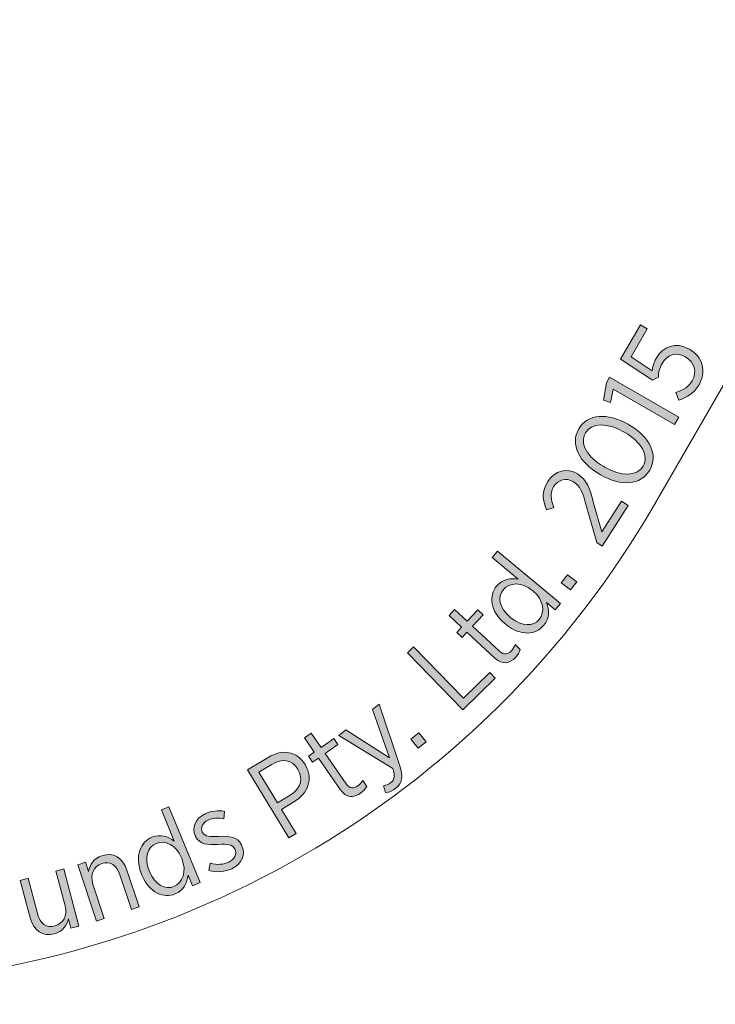
# Model space of a CAD drawing. Units: inches. Extents: x 88 to 213, y -154 to -35.
# Drawn here: x 160 to 171, y -130 to -115 of the extents above; entities that cross this region are included whole.
import ezdxf

# ---------------------------------------------------------------- set-up
doc = ezdxf.new("R2010")
doc.units = ezdxf.units.IN
doc.header["$MEASUREMENT"] = 0
doc.layers.add('Work Layer', color=7, linetype='Continuous')

# ---------------------------------------------------------------- blocks, each defined once
blk = doc.blocks.new('block 1438')
at = {"layer": 'Work Layer'}
h = blk.add_hatch(color=1, dxfattribs=at)
h.dxf.hatch_style = 2
edge = h.paths.add_edge_path()
edge.add_spline(control_points=[(170.706, -120.903), (170.706, -120.903), (170.66, -120.785), (170.66, -120.785), (170.769, -120.752), (170.862, -120.695), (170.915, -120.604), (170.994, -120.468), (170.95, -120.314), (170.81, -120.233), (170.81, -120.233), (170.805, -120.23), (170.805, -120.23), (170.665, -120.149), (170.524, -120.201), (170.447, -120.334), (170.403, -120.41), (170.391, -120.481), (170.389, -120.548), (170.389, -120.548), (170.296, -120.593), (170.296, -120.593), (170.296, -120.593), (169.8, -120.269), (169.8, -120.269), (169.8, -120.269), (170.109, -119.734), (170.109, -119.734), (170.109, -119.734), (170.216, -119.796), (170.216, -119.796), (170.216, -119.796), (169.964, -120.232), (169.964, -120.232), (169.964, -120.232), (170.293, -120.45), (170.293, -120.45), (170.3, -120.387), (170.313, -120.327), (170.354, -120.255), (170.459, -120.073), (170.658, -119.991), (170.867, -120.112), (170.867, -120.112), (170.872, -120.114), (170.872, -120.114), (171.08, -120.234), (171.136, -120.465), (171.02, -120.666), (170.948, -120.79), (170.829, -120.867), (170.706, -120.903)], knot_values=[0, 0, 0, 0, 1, 1, 1, 2, 2, 2, 3, 3, 3, 4, 4, 4, 5, 5, 5, 6, 6, 6, 7, 7, 7, 8, 8, 8, 9, 9, 9, 10, 10, 10, 11, 11, 11, 12, 12, 12, 13, 13, 13, 14, 14, 14, 15, 15, 15, 16, 16, 16, 17, 17, 17, 17], degree=3, periodic=1)
h = blk.add_hatch(color=1, dxfattribs=at)
h.dxf.hatch_style = 2
h.paths.add_polyline_path([(169.687, -120.733), (169.647, -120.942), (169.537, -120.905), (169.58, -120.634), (169.63, -120.549), (170.706, -121.171), (170.641, -121.284)])
h = blk.add_hatch(color=1, dxfattribs=at)
h.dxf.hatch_style = 2
edge = h.paths.add_edge_path()
edge.add_spline(control_points=[(169.487, -122.064), (169.487, -122.064), (169.475, -122.057), (169.475, -122.057), (169.154, -121.872), (169.015, -121.589), (169.152, -121.352), (169.289, -121.116), (169.598, -121.095), (169.919, -121.28), (169.919, -121.28), (169.932, -121.287), (169.932, -121.287), (170.253, -121.473), (170.392, -121.754), (170.255, -121.992), (170.117, -122.23), (169.808, -122.249), (169.487, -122.064)], knot_values=[0, 0, 0, 0, 1, 1, 1, 2, 2, 2, 3, 3, 3, 4, 4, 4, 5, 5, 5, 6, 6, 6, 6], degree=3, periodic=1)
edge = h.paths.add_edge_path()
edge.add_spline(control_points=[(169.867, -121.407), (169.867, -121.407), (169.855, -121.4), (169.855, -121.4), (169.598, -121.251), (169.348, -121.252), (169.255, -121.414), (169.16, -121.578), (169.283, -121.789), (169.54, -121.937), (169.54, -121.937), (169.552, -121.945), (169.552, -121.945), (169.809, -122.093), (170.057, -122.093), (170.152, -121.93), (170.246, -121.766), (170.124, -121.555), (169.867, -121.407)], knot_values=[0, 0, 0, 0, 1, 1, 1, 2, 2, 2, 3, 3, 3, 4, 4, 4, 5, 5, 5, 6, 6, 6, 6], degree=3, periodic=1)
h = blk.add_hatch(color=1, dxfattribs=at)
h.dxf.hatch_style = 2
edge = h.paths.add_edge_path()
edge.add_spline(control_points=[(169.43, -123.119), (169.43, -123.119), (169.268, -122.543), (169.268, -122.543), (169.214, -122.333), (169.168, -122.236), (169.071, -122.175), (168.956, -122.102), (168.832, -122.14), (168.765, -122.244), (168.705, -122.34), (168.712, -122.44), (168.766, -122.573), (168.766, -122.573), (168.651, -122.609), (168.651, -122.609), (168.584, -122.458), (168.574, -122.317), (168.669, -122.169), (168.777, -121.998), (168.971, -121.948), (169.135, -122.052), (169.135, -122.052), (169.139, -122.055), (169.139, -122.055), (169.273, -122.14), (169.321, -122.26), (169.381, -122.504), (169.381, -122.504), (169.511, -122.952), (169.511, -122.952), (169.511, -122.952), (169.815, -122.473), (169.815, -122.473), (169.815, -122.473), (169.919, -122.54), (169.919, -122.54), (169.919, -122.54), (169.517, -123.174), (169.517, -123.174), (169.517, -123.174), (169.43, -123.119), (169.43, -123.119)], knot_values=[0, 0, 0, 0, 1, 1, 1, 2, 2, 2, 3, 3, 3, 4, 4, 4, 5, 5, 5, 6, 6, 6, 7, 7, 7, 8, 8, 8, 9, 9, 9, 10, 10, 10, 11, 11, 11, 12, 12, 12, 13, 13, 13, 14, 14, 14, 14], degree=3, periodic=1)
h = blk.add_hatch(color=1, dxfattribs=at)
h.dxf.hatch_style = 2
edge = h.paths.add_edge_path()
edge.add_spline(control_points=[(168.016, -124.388), (168.016, -124.388), (168.002, -124.377), (168.002, -124.377), (167.768, -124.183), (167.756, -123.939), (167.875, -123.796), (167.969, -123.683), (168.095, -123.669), (168.211, -123.687), (168.211, -123.687), (167.806, -123.352), (167.806, -123.352), (167.806, -123.352), (167.887, -123.254), (167.887, -123.254), (167.887, -123.254), (168.867, -124.066), (168.867, -124.066), (168.867, -124.066), (168.786, -124.164), (168.786, -124.164), (168.786, -124.164), (168.65, -124.051), (168.65, -124.051), (168.691, -124.165), (168.702, -124.293), (168.609, -124.404), (168.49, -124.548), (168.252, -124.584), (168.016, -124.388)], knot_values=[0, 0, 0, 0, 1, 1, 1, 2, 2, 2, 3, 3, 3, 4, 4, 4, 5, 5, 5, 6, 6, 6, 7, 7, 7, 8, 8, 8, 9, 9, 9, 10, 10, 10, 10], degree=3, periodic=1)
edge = h.paths.add_edge_path()
edge.add_spline(control_points=[(168.442, -123.872), (168.442, -123.872), (168.43, -123.862), (168.43, -123.862), (168.263, -123.723), (168.073, -123.737), (167.98, -123.848), (167.887, -123.961), (167.912, -124.133), (168.086, -124.277), (168.086, -124.277), (168.096, -124.286), (168.096, -124.286), (168.269, -124.429), (168.447, -124.421), (168.538, -124.311), (168.63, -124.199), (168.609, -124.01), (168.442, -123.872)], knot_values=[0, 0, 0, 0, 1, 1, 1, 2, 2, 2, 3, 3, 3, 4, 4, 4, 5, 5, 5, 6, 6, 6, 6], degree=3, periodic=1)
h = blk.add_hatch(color=1, dxfattribs=at)
h.dxf.hatch_style = 2
h.paths.add_polyline_path([(168.879, -123.746), (168.974, -123.619), (169.119, -123.728), (169.024, -123.855)])
h = blk.add_hatch(color=1, dxfattribs=at)
h.dxf.hatch_style = 2
edge = h.paths.add_edge_path()
edge.add_spline(control_points=[(167.849, -124.913), (167.849, -124.913), (167.415, -124.51), (167.415, -124.51), (167.415, -124.51), (167.34, -124.591), (167.34, -124.591), (167.34, -124.591), (167.257, -124.514), (167.257, -124.514), (167.257, -124.514), (167.332, -124.433), (167.332, -124.433), (167.332, -124.433), (167.136, -124.25), (167.136, -124.25), (167.136, -124.25), (167.223, -124.157), (167.223, -124.157), (167.223, -124.157), (167.419, -124.34), (167.419, -124.34), (167.419, -124.34), (167.582, -124.164), (167.582, -124.164), (167.582, -124.164), (167.665, -124.241), (167.665, -124.241), (167.665, -124.241), (167.502, -124.417), (167.502, -124.417), (167.502, -124.417), (167.92, -124.806), (167.92, -124.806), (167.991, -124.872), (168.053, -124.857), (168.107, -124.799), (168.131, -124.773), (168.149, -124.741), (168.162, -124.703), (168.162, -124.703), (168.242, -124.778), (168.242, -124.778), (168.229, -124.821), (168.208, -124.861), (168.172, -124.9), (168.083, -124.996), (167.969, -125.025), (167.849, -124.913)], knot_values=[0, 0, 0, 0, 1, 1, 1, 2, 2, 2, 3, 3, 3, 4, 4, 4, 5, 5, 5, 6, 6, 6, 7, 7, 7, 8, 8, 8, 9, 9, 9, 10, 10, 10, 11, 11, 11, 12, 12, 12, 13, 13, 13, 14, 14, 14, 15, 15, 15, 16, 16, 16, 16], degree=3, periodic=1)
h = blk.add_hatch(color=1, dxfattribs=at)
h.dxf.hatch_style = 2
h.paths.add_polyline_path([(166.489, -124.83), (166.584, -124.738), (167.359, -125.536), (167.77, -125.137), (167.854, -125.225), (167.348, -125.716)])
h = blk.add_hatch(color=1, dxfattribs=at)
h.dxf.hatch_style = 2
edge = h.paths.add_edge_path()
edge.add_spline(control_points=[(165.945, -125.712), (165.945, -125.712), (166.053, -125.629), (166.053, -125.629), (166.053, -125.629), (166.365, -126.57), (166.365, -126.57), (166.429, -126.761), (166.406, -126.861), (166.308, -126.936), (166.262, -126.972), (166.21, -126.994), (166.151, -127.004), (166.151, -127.004), (166.117, -126.896), (166.117, -126.896), (166.157, -126.89), (166.196, -126.877), (166.233, -126.849), (166.287, -126.807), (166.299, -126.75), (166.263, -126.628), (166.263, -126.628), (165.422, -126.114), (165.422, -126.114), (165.422, -126.114), (165.531, -126.03), (165.531, -126.03), (165.531, -126.03), (166.211, -126.463), (166.211, -126.463), (166.211, -126.463), (165.945, -125.712), (165.945, -125.712)], knot_values=[0, 0, 0, 0, 1, 1, 1, 2, 2, 2, 3, 3, 3, 4, 4, 4, 5, 5, 5, 6, 6, 6, 7, 7, 7, 8, 8, 8, 9, 9, 9, 10, 10, 10, 11, 11, 11, 11], degree=3, periodic=1)
h = blk.add_hatch(color=1, dxfattribs=at)
h.dxf.hatch_style = 2
edge = h.paths.add_edge_path()
edge.add_spline(control_points=[(165.444, -126.955), (165.444, -126.955), (165.107, -126.466), (165.107, -126.466), (165.107, -126.466), (165.016, -126.529), (165.016, -126.529), (165.016, -126.529), (164.952, -126.436), (164.952, -126.436), (164.952, -126.436), (165.043, -126.373), (165.043, -126.373), (165.043, -126.373), (164.891, -126.152), (164.891, -126.152), (164.891, -126.152), (164.996, -126.08), (164.996, -126.08), (164.996, -126.08), (165.148, -126.301), (165.148, -126.301), (165.148, -126.301), (165.346, -126.165), (165.346, -126.165), (165.346, -126.165), (165.41, -126.258), (165.41, -126.258), (165.41, -126.258), (165.212, -126.394), (165.212, -126.394), (165.212, -126.394), (165.536, -126.865), (165.536, -126.865), (165.591, -126.945), (165.655, -126.944), (165.72, -126.899), (165.749, -126.879), (165.774, -126.852), (165.795, -126.817), (165.795, -126.817), (165.857, -126.907), (165.857, -126.907), (165.835, -126.947), (165.805, -126.982), (165.762, -127.012), (165.654, -127.086), (165.537, -127.09), (165.444, -126.955)], knot_values=[0, 0, 0, 0, 1, 1, 1, 2, 2, 2, 3, 3, 3, 4, 4, 4, 5, 5, 5, 6, 6, 6, 7, 7, 7, 8, 8, 8, 9, 9, 9, 10, 10, 10, 11, 11, 11, 12, 12, 12, 13, 13, 13, 14, 14, 14, 15, 15, 15, 16, 16, 16, 16], degree=3, periodic=1)
h = blk.add_hatch(color=1, dxfattribs=at)
h.dxf.hatch_style = 2
h.paths.add_polyline_path([(166.543, -126.175), (166.665, -126.074), (166.781, -126.213), (166.659, -126.314)])
h = blk.add_hatch(color=1, dxfattribs=at)
h.dxf.hatch_style = 2
edge = h.paths.add_edge_path()
edge.add_spline(control_points=[(164.007, -126.65), (164.007, -126.65), (164.325, -126.457), (164.325, -126.457), (164.549, -126.321), (164.773, -126.359), (164.899, -126.567), (164.899, -126.567), (164.901, -126.569), (164.901, -126.569), (165.036, -126.793), (164.94, -127.016), (164.726, -127.148), (164.726, -127.148), (164.535, -127.264), (164.535, -127.264), (164.535, -127.264), (164.761, -127.637), (164.761, -127.637), (164.761, -127.637), (164.647, -127.705), (164.647, -127.705), (164.647, -127.705), (164.007, -126.65), (164.007, -126.65)], knot_values=[0, 0, 0, 0, 1, 1, 1, 2, 2, 2, 3, 3, 3, 4, 4, 4, 5, 5, 5, 6, 6, 6, 7, 7, 7, 8, 8, 8, 8], degree=3, periodic=1)
edge = h.paths.add_edge_path()
edge.add_spline(control_points=[(164.667, -127.044), (164.831, -126.944), (164.876, -126.787), (164.788, -126.642), (164.788, -126.642), (164.787, -126.641), (164.787, -126.641), (164.694, -126.487), (164.542, -126.468), (164.382, -126.565), (164.382, -126.565), (164.183, -126.685), (164.183, -126.685), (164.183, -126.685), (164.472, -127.162), (164.472, -127.162), (164.472, -127.162), (164.667, -127.044), (164.667, -127.044)], knot_values=[0, 0, 0, 0, 1, 1, 1, 2, 2, 2, 3, 3, 3, 4, 4, 4, 5, 5, 5, 6, 6, 6, 6], degree=3, periodic=1)
h = blk.add_hatch(color=1, dxfattribs=at)
h.dxf.hatch_style = 2
edge = h.paths.add_edge_path()
edge.add_spline(control_points=[(162.365, -128.286), (162.365, -128.286), (162.358, -128.269), (162.358, -128.269), (162.243, -127.987), (162.347, -127.767), (162.52, -127.697), (162.655, -127.641), (162.773, -127.688), (162.867, -127.758), (162.867, -127.758), (162.668, -127.272), (162.668, -127.272), (162.668, -127.272), (162.785, -127.224), (162.785, -127.224), (162.785, -127.224), (163.267, -128.402), (163.267, -128.402), (163.267, -128.402), (163.15, -128.45), (163.15, -128.45), (163.15, -128.45), (163.083, -128.287), (163.083, -128.287), (163.065, -128.406), (163.015, -128.524), (162.881, -128.579), (162.708, -128.65), (162.481, -128.57), (162.365, -128.286)], knot_values=[0, 0, 0, 0, 1, 1, 1, 2, 2, 2, 3, 3, 3, 4, 4, 4, 5, 5, 5, 6, 6, 6, 7, 7, 7, 8, 8, 8, 9, 9, 9, 10, 10, 10, 10], degree=3, periodic=1)
edge = h.paths.add_edge_path()
edge.add_spline(control_points=[(162.984, -128.03), (162.984, -128.03), (162.978, -128.016), (162.978, -128.016), (162.896, -127.815), (162.721, -127.738), (162.587, -127.793), (162.452, -127.848), (162.393, -128.011), (162.479, -128.22), (162.479, -128.22), (162.484, -128.233), (162.484, -128.233), (162.569, -128.44), (162.73, -128.517), (162.862, -128.463), (162.996, -128.408), (163.066, -128.231), (162.984, -128.03)], knot_values=[0, 0, 0, 0, 1, 1, 1, 2, 2, 2, 3, 3, 3, 4, 4, 4, 5, 5, 5, 6, 6, 6, 6], degree=3, periodic=1)
h = blk.add_hatch(color=1, dxfattribs=at)
h.dxf.hatch_style = 2
edge = h.paths.add_edge_path()
edge.add_spline(control_points=[(163.406, -128.215), (163.406, -128.215), (163.426, -128.101), (163.426, -128.101), (163.535, -128.129), (163.633, -128.124), (163.716, -128.084), (163.806, -128.04), (163.845, -127.959), (163.807, -127.881), (163.807, -127.881), (163.806, -127.88), (163.806, -127.88), (163.771, -127.806), (163.684, -127.801), (163.551, -127.809), (163.391, -127.816), (163.261, -127.814), (163.199, -127.686), (163.199, -127.686), (163.197, -127.682), (163.197, -127.682), (163.132, -127.547), (163.198, -127.404), (163.345, -127.332), (163.439, -127.287), (163.553, -127.276), (163.649, -127.295), (163.649, -127.295), (163.635, -127.409), (163.635, -127.409), (163.55, -127.394), (163.463, -127.397), (163.39, -127.432), (163.302, -127.475), (163.271, -127.552), (163.303, -127.617), (163.303, -127.617), (163.304, -127.621), (163.304, -127.621), (163.339, -127.69), (163.427, -127.691), (163.563, -127.684), (163.729, -127.678), (163.851, -127.689), (163.912, -127.814), (163.912, -127.814), (163.914, -127.818), (163.914, -127.818), (163.986, -127.965), (163.91, -128.113), (163.761, -128.186), (163.659, -128.235), (163.53, -128.249), (163.406, -128.215)], knot_values=[0, 0, 0, 0, 1, 1, 1, 2, 2, 2, 3, 3, 3, 4, 4, 4, 5, 5, 5, 6, 6, 6, 7, 7, 7, 8, 8, 8, 9, 9, 9, 10, 10, 10, 11, 11, 11, 12, 12, 12, 13, 13, 13, 14, 14, 14, 15, 15, 15, 16, 16, 16, 17, 17, 17, 18, 18, 18, 18], degree=3, periodic=1)
h = blk.add_hatch(color=1, dxfattribs=at)
h.dxf.hatch_style = 2
edge = h.paths.add_edge_path()
edge.add_spline(control_points=[(161.369, -128.127), (161.369, -128.127), (161.49, -128.087), (161.49, -128.087), (161.49, -128.087), (161.537, -128.229), (161.537, -128.229), (161.556, -128.126), (161.611, -128.028), (161.742, -127.985), (161.919, -127.926), (162.067, -128.013), (162.132, -128.209), (162.132, -128.209), (162.321, -128.78), (162.321, -128.78), (162.321, -128.78), (162.2, -128.819), (162.2, -128.819), (162.2, -128.819), (162.022, -128.282), (162.022, -128.282), (161.971, -128.127), (161.868, -128.064), (161.741, -128.106), (161.614, -128.148), (161.553, -128.28), (161.603, -128.429), (161.603, -128.429), (161.778, -128.959), (161.778, -128.959), (161.778, -128.959), (161.658, -128.999), (161.658, -128.999), (161.658, -128.999), (161.369, -128.127), (161.369, -128.127)], knot_values=[0, 0, 0, 0, 1, 1, 1, 2, 2, 2, 3, 3, 3, 4, 4, 4, 5, 5, 5, 6, 6, 6, 7, 7, 7, 8, 8, 8, 9, 9, 9, 10, 10, 10, 11, 11, 11, 12, 12, 12, 12], degree=3, periodic=1)
h = blk.add_hatch(color=1, dxfattribs=at)
h.dxf.hatch_style = 2
edge = h.paths.add_edge_path()
edge.add_spline(control_points=[(160.628, -128.951), (160.628, -128.951), (160.475, -128.367), (160.475, -128.367), (160.475, -128.367), (160.598, -128.335), (160.598, -128.335), (160.598, -128.335), (160.741, -128.882), (160.741, -128.882), (160.783, -129.041), (160.881, -129.11), (161.011, -129.076), (161.141, -129.042), (161.21, -128.917), (161.17, -128.765), (161.17, -128.765), (161.028, -128.222), (161.028, -128.222), (161.028, -128.222), (161.151, -128.19), (161.151, -128.19), (161.151, -128.19), (161.383, -129.079), (161.383, -129.079), (161.383, -129.079), (161.261, -129.111), (161.261, -129.111), (161.261, -129.111), (161.223, -128.966), (161.223, -128.966), (161.196, -129.068), (161.135, -129.162), (161.002, -129.197), (160.822, -129.244), (160.68, -129.148), (160.628, -128.951)], knot_values=[0, 0, 0, 0, 1, 1, 1, 2, 2, 2, 3, 3, 3, 4, 4, 4, 5, 5, 5, 6, 6, 6, 7, 7, 7, 8, 8, 8, 9, 9, 9, 10, 10, 10, 11, 11, 11, 12, 12, 12, 12], degree=3, periodic=1)
at = {"layer": 'Work Layer', "lineweight": 0}
for points in [[(169.687, -120.733), (169.647, -120.942), (169.537, -120.905), (169.58, -120.634), (169.63, -120.549), (170.706, -121.171), (170.641, -121.284), (169.687, -120.733)], [(168.879, -123.746), (168.974, -123.619), (169.119, -123.728), (169.024, -123.855), (168.879, -123.746)], [(166.489, -124.83), (166.584, -124.738), (167.359, -125.536), (167.77, -125.137), (167.854, -125.225), (167.348, -125.716), (166.489, -124.83)], [(166.543, -126.175), (166.665, -126.074), (166.781, -126.213), (166.659, -126.314), (166.543, -126.175)]]:
    blk.add_lwpolyline(points, dxfattribs=at)
for points, knots in [([(170.706, -120.903), (170.706, -120.903), (170.66, -120.785), (170.66, -120.785), (170.769, -120.752), (170.862, -120.695), (170.915, -120.604), (170.994, -120.468), (170.95, -120.314), (170.81, -120.233), (170.81, -120.233), (170.805, -120.23), (170.805, -120.23), (170.665, -120.149), (170.524, -120.201), (170.447, -120.334), (170.403, -120.41), (170.391, -120.481), (170.389, -120.548), (170.389, -120.548), (170.296, -120.593), (170.296, -120.593), (170.296, -120.593), (169.8, -120.269), (169.8, -120.269), (169.8, -120.269), (170.109, -119.734), (170.109, -119.734), (170.109, -119.734), (170.216, -119.796), (170.216, -119.796), (170.216, -119.796), (169.964, -120.232), (169.964, -120.232), (169.964, -120.232), (170.293, -120.45), (170.293, -120.45), (170.3, -120.387), (170.313, -120.327), (170.354, -120.255), (170.459, -120.073), (170.658, -119.991), (170.867, -120.112), (170.867, -120.112), (170.872, -120.114), (170.872, -120.114), (171.08, -120.234), (171.136, -120.465), (171.02, -120.666), (170.948, -120.79), (170.829, -120.867), (170.706, -120.903)], [0, 0, 0, 0, 1, 1, 1, 2, 2, 2, 3, 3, 3, 4, 4, 4, 5, 5, 5, 6, 6, 6, 7, 7, 7, 8, 8, 8, 9, 9, 9, 10, 10, 10, 11, 11, 11, 12, 12, 12, 13, 13, 13, 14, 14, 14, 15, 15, 15, 16, 16, 16, 17, 17, 17, 17]), ([(169.487, -122.064), (169.487, -122.064), (169.475, -122.057), (169.475, -122.057), (169.154, -121.872), (169.015, -121.589), (169.152, -121.352), (169.289, -121.116), (169.598, -121.095), (169.919, -121.28), (169.919, -121.28), (169.932, -121.287), (169.932, -121.287), (170.253, -121.473), (170.392, -121.754), (170.255, -121.992), (170.117, -122.23), (169.808, -122.249), (169.487, -122.064)], [0, 0, 0, 0, 1, 1, 1, 2, 2, 2, 3, 3, 3, 4, 4, 4, 5, 5, 5, 6, 6, 6, 6]), ([(169.867, -121.407), (169.867, -121.407), (169.855, -121.4), (169.855, -121.4), (169.598, -121.251), (169.348, -121.252), (169.255, -121.414), (169.16, -121.578), (169.283, -121.789), (169.54, -121.937), (169.54, -121.937), (169.552, -121.945), (169.552, -121.945), (169.809, -122.093), (170.057, -122.093), (170.152, -121.93), (170.246, -121.766), (170.124, -121.555), (169.867, -121.407)], [0, 0, 0, 0, 1, 1, 1, 2, 2, 2, 3, 3, 3, 4, 4, 4, 5, 5, 5, 6, 6, 6, 6]), ([(169.43, -123.119), (169.43, -123.119), (169.268, -122.543), (169.268, -122.543), (169.214, -122.333), (169.168, -122.236), (169.071, -122.175), (168.956, -122.102), (168.832, -122.14), (168.765, -122.244), (168.705, -122.34), (168.712, -122.44), (168.766, -122.573), (168.766, -122.573), (168.651, -122.609), (168.651, -122.609), (168.584, -122.458), (168.574, -122.317), (168.669, -122.169), (168.777, -121.998), (168.971, -121.948), (169.135, -122.052), (169.135, -122.052), (169.139, -122.055), (169.139, -122.055), (169.273, -122.14), (169.321, -122.26), (169.381, -122.504), (169.381, -122.504), (169.511, -122.952), (169.511, -122.952), (169.511, -122.952), (169.815, -122.473), (169.815, -122.473), (169.815, -122.473), (169.919, -122.54), (169.919, -122.54), (169.919, -122.54), (169.517, -123.174), (169.517, -123.174), (169.517, -123.174), (169.43, -123.119), (169.43, -123.119)], [0, 0, 0, 0, 1, 1, 1, 2, 2, 2, 3, 3, 3, 4, 4, 4, 5, 5, 5, 6, 6, 6, 7, 7, 7, 8, 8, 8, 9, 9, 9, 10, 10, 10, 11, 11, 11, 12, 12, 12, 13, 13, 13, 14, 14, 14, 14]), ([(168.016, -124.388), (168.016, -124.388), (168.002, -124.377), (168.002, -124.377), (167.768, -124.183), (167.756, -123.939), (167.875, -123.796), (167.969, -123.683), (168.095, -123.669), (168.211, -123.687), (168.211, -123.687), (167.806, -123.352), (167.806, -123.352), (167.806, -123.352), (167.887, -123.254), (167.887, -123.254), (167.887, -123.254), (168.867, -124.066), (168.867, -124.066), (168.867, -124.066), (168.786, -124.164), (168.786, -124.164), (168.786, -124.164), (168.65, -124.051), (168.65, -124.051), (168.691, -124.165), (168.702, -124.293), (168.609, -124.404), (168.49, -124.548), (168.252, -124.584), (168.016, -124.388)], [0, 0, 0, 0, 1, 1, 1, 2, 2, 2, 3, 3, 3, 4, 4, 4, 5, 5, 5, 6, 6, 6, 7, 7, 7, 8, 8, 8, 9, 9, 9, 10, 10, 10, 10]), ([(168.442, -123.872), (168.442, -123.872), (168.43, -123.862), (168.43, -123.862), (168.263, -123.723), (168.073, -123.737), (167.98, -123.848), (167.887, -123.961), (167.912, -124.133), (168.086, -124.277), (168.086, -124.277), (168.096, -124.286), (168.096, -124.286), (168.269, -124.429), (168.447, -124.421), (168.538, -124.311), (168.63, -124.199), (168.609, -124.01), (168.442, -123.872)], [0, 0, 0, 0, 1, 1, 1, 2, 2, 2, 3, 3, 3, 4, 4, 4, 5, 5, 5, 6, 6, 6, 6]), ([(167.849, -124.913), (167.849, -124.913), (167.415, -124.51), (167.415, -124.51), (167.415, -124.51), (167.34, -124.591), (167.34, -124.591), (167.34, -124.591), (167.257, -124.514), (167.257, -124.514), (167.257, -124.514), (167.332, -124.433), (167.332, -124.433), (167.332, -124.433), (167.136, -124.25), (167.136, -124.25), (167.136, -124.25), (167.223, -124.157), (167.223, -124.157), (167.223, -124.157), (167.419, -124.34), (167.419, -124.34), (167.419, -124.34), (167.582, -124.164), (167.582, -124.164), (167.582, -124.164), (167.665, -124.241), (167.665, -124.241), (167.665, -124.241), (167.502, -124.417), (167.502, -124.417), (167.502, -124.417), (167.92, -124.806), (167.92, -124.806), (167.991, -124.872), (168.053, -124.857), (168.107, -124.799), (168.131, -124.773), (168.149, -124.741), (168.162, -124.703), (168.162, -124.703), (168.242, -124.778), (168.242, -124.778), (168.229, -124.821), (168.208, -124.861), (168.172, -124.9), (168.083, -124.996), (167.969, -125.025), (167.849, -124.913)], [0, 0, 0, 0, 1, 1, 1, 2, 2, 2, 3, 3, 3, 4, 4, 4, 5, 5, 5, 6, 6, 6, 7, 7, 7, 8, 8, 8, 9, 9, 9, 10, 10, 10, 11, 11, 11, 12, 12, 12, 13, 13, 13, 14, 14, 14, 15, 15, 15, 16, 16, 16, 16]), ([(165.945, -125.712), (165.945, -125.712), (166.053, -125.629), (166.053, -125.629), (166.053, -125.629), (166.365, -126.57), (166.365, -126.57), (166.429, -126.761), (166.406, -126.861), (166.308, -126.936), (166.262, -126.972), (166.21, -126.994), (166.151, -127.004), (166.151, -127.004), (166.117, -126.896), (166.117, -126.896), (166.157, -126.89), (166.196, -126.877), (166.233, -126.849), (166.287, -126.807), (166.299, -126.75), (166.263, -126.628), (166.263, -126.628), (165.422, -126.114), (165.422, -126.114), (165.422, -126.114), (165.531, -126.03), (165.531, -126.03), (165.531, -126.03), (166.211, -126.463), (166.211, -126.463), (166.211, -126.463), (165.945, -125.712), (165.945, -125.712)], [0, 0, 0, 0, 1, 1, 1, 2, 2, 2, 3, 3, 3, 4, 4, 4, 5, 5, 5, 6, 6, 6, 7, 7, 7, 8, 8, 8, 9, 9, 9, 10, 10, 10, 11, 11, 11, 11]), ([(165.444, -126.955), (165.444, -126.955), (165.107, -126.466), (165.107, -126.466), (165.107, -126.466), (165.016, -126.529), (165.016, -126.529), (165.016, -126.529), (164.952, -126.436), (164.952, -126.436), (164.952, -126.436), (165.043, -126.373), (165.043, -126.373), (165.043, -126.373), (164.891, -126.152), (164.891, -126.152), (164.891, -126.152), (164.996, -126.08), (164.996, -126.08), (164.996, -126.08), (165.148, -126.301), (165.148, -126.301), (165.148, -126.301), (165.346, -126.165), (165.346, -126.165), (165.346, -126.165), (165.41, -126.258), (165.41, -126.258), (165.41, -126.258), (165.212, -126.394), (165.212, -126.394), (165.212, -126.394), (165.536, -126.865), (165.536, -126.865), (165.591, -126.945), (165.655, -126.944), (165.72, -126.899), (165.749, -126.879), (165.774, -126.852), (165.795, -126.817), (165.795, -126.817), (165.857, -126.907), (165.857, -126.907), (165.835, -126.947), (165.805, -126.982), (165.762, -127.012), (165.654, -127.086), (165.537, -127.09), (165.444, -126.955)], [0, 0, 0, 0, 1, 1, 1, 2, 2, 2, 3, 3, 3, 4, 4, 4, 5, 5, 5, 6, 6, 6, 7, 7, 7, 8, 8, 8, 9, 9, 9, 10, 10, 10, 11, 11, 11, 12, 12, 12, 13, 13, 13, 14, 14, 14, 15, 15, 15, 16, 16, 16, 16]), ([(164.007, -126.65), (164.007, -126.65), (164.325, -126.457), (164.325, -126.457), (164.549, -126.321), (164.773, -126.359), (164.899, -126.567), (164.899, -126.567), (164.901, -126.569), (164.901, -126.569), (165.036, -126.793), (164.94, -127.016), (164.726, -127.148), (164.726, -127.148), (164.535, -127.264), (164.535, -127.264), (164.535, -127.264), (164.761, -127.637), (164.761, -127.637), (164.761, -127.637), (164.647, -127.705), (164.647, -127.705), (164.647, -127.705), (164.007, -126.65), (164.007, -126.65)], [0, 0, 0, 0, 1, 1, 1, 2, 2, 2, 3, 3, 3, 4, 4, 4, 5, 5, 5, 6, 6, 6, 7, 7, 7, 8, 8, 8, 8]), ([(164.667, -127.044), (164.831, -126.944), (164.876, -126.787), (164.788, -126.642), (164.788, -126.642), (164.787, -126.641), (164.787, -126.641), (164.694, -126.487), (164.542, -126.468), (164.382, -126.565), (164.382, -126.565), (164.183, -126.685), (164.183, -126.685), (164.183, -126.685), (164.472, -127.162), (164.472, -127.162), (164.472, -127.162), (164.667, -127.044), (164.667, -127.044)], [0, 0, 0, 0, 1, 1, 1, 2, 2, 2, 3, 3, 3, 4, 4, 4, 5, 5, 5, 6, 6, 6, 6]), ([(162.365, -128.286), (162.365, -128.286), (162.358, -128.269), (162.358, -128.269), (162.243, -127.987), (162.347, -127.767), (162.52, -127.697), (162.655, -127.641), (162.773, -127.688), (162.867, -127.758), (162.867, -127.758), (162.668, -127.272), (162.668, -127.272), (162.668, -127.272), (162.785, -127.224), (162.785, -127.224), (162.785, -127.224), (163.267, -128.402), (163.267, -128.402), (163.267, -128.402), (163.15, -128.45), (163.15, -128.45), (163.15, -128.45), (163.083, -128.287), (163.083, -128.287), (163.065, -128.406), (163.015, -128.524), (162.881, -128.579), (162.708, -128.65), (162.481, -128.57), (162.365, -128.286)], [0, 0, 0, 0, 1, 1, 1, 2, 2, 2, 3, 3, 3, 4, 4, 4, 5, 5, 5, 6, 6, 6, 7, 7, 7, 8, 8, 8, 9, 9, 9, 10, 10, 10, 10]), ([(163.406, -128.215), (163.406, -128.215), (163.426, -128.101), (163.426, -128.101), (163.535, -128.129), (163.633, -128.124), (163.716, -128.084), (163.806, -128.04), (163.845, -127.959), (163.807, -127.881), (163.807, -127.881), (163.806, -127.88), (163.806, -127.88), (163.771, -127.806), (163.684, -127.801), (163.551, -127.809), (163.391, -127.816), (163.261, -127.814), (163.199, -127.686), (163.199, -127.686), (163.197, -127.682), (163.197, -127.682), (163.132, -127.547), (163.198, -127.404), (163.345, -127.332), (163.439, -127.287), (163.553, -127.276), (163.649, -127.295), (163.649, -127.295), (163.635, -127.409), (163.635, -127.409), (163.55, -127.394), (163.463, -127.397), (163.39, -127.432), (163.302, -127.475), (163.271, -127.552), (163.303, -127.617), (163.303, -127.617), (163.304, -127.621), (163.304, -127.621), (163.339, -127.69), (163.427, -127.691), (163.563, -127.684), (163.729, -127.678), (163.851, -127.689), (163.912, -127.814), (163.912, -127.814), (163.914, -127.818), (163.914, -127.818), (163.986, -127.965), (163.91, -128.113), (163.761, -128.186), (163.659, -128.235), (163.53, -128.249), (163.406, -128.215)], [0, 0, 0, 0, 1, 1, 1, 2, 2, 2, 3, 3, 3, 4, 4, 4, 5, 5, 5, 6, 6, 6, 7, 7, 7, 8, 8, 8, 9, 9, 9, 10, 10, 10, 11, 11, 11, 12, 12, 12, 13, 13, 13, 14, 14, 14, 15, 15, 15, 16, 16, 16, 17, 17, 17, 18, 18, 18, 18]), ([(162.984, -128.03), (162.984, -128.03), (162.978, -128.016), (162.978, -128.016), (162.896, -127.815), (162.721, -127.738), (162.587, -127.793), (162.452, -127.848), (162.393, -128.011), (162.479, -128.22), (162.479, -128.22), (162.484, -128.233), (162.484, -128.233), (162.569, -128.44), (162.73, -128.517), (162.862, -128.463), (162.996, -128.408), (163.066, -128.231), (162.984, -128.03)], [0, 0, 0, 0, 1, 1, 1, 2, 2, 2, 3, 3, 3, 4, 4, 4, 5, 5, 5, 6, 6, 6, 6]), ([(161.369, -128.127), (161.369, -128.127), (161.49, -128.087), (161.49, -128.087), (161.49, -128.087), (161.537, -128.229), (161.537, -128.229), (161.556, -128.126), (161.611, -128.028), (161.742, -127.985), (161.919, -127.926), (162.067, -128.013), (162.132, -128.209), (162.132, -128.209), (162.321, -128.78), (162.321, -128.78), (162.321, -128.78), (162.2, -128.819), (162.2, -128.819), (162.2, -128.819), (162.022, -128.282), (162.022, -128.282), (161.971, -128.127), (161.868, -128.064), (161.741, -128.106), (161.614, -128.148), (161.553, -128.28), (161.603, -128.429), (161.603, -128.429), (161.778, -128.959), (161.778, -128.959), (161.778, -128.959), (161.658, -128.999), (161.658, -128.999), (161.658, -128.999), (161.369, -128.127), (161.369, -128.127)], [0, 0, 0, 0, 1, 1, 1, 2, 2, 2, 3, 3, 3, 4, 4, 4, 5, 5, 5, 6, 6, 6, 7, 7, 7, 8, 8, 8, 9, 9, 9, 10, 10, 10, 11, 11, 11, 12, 12, 12, 12]), ([(160.628, -128.951), (160.628, -128.951), (160.475, -128.367), (160.475, -128.367), (160.475, -128.367), (160.598, -128.335), (160.598, -128.335), (160.598, -128.335), (160.741, -128.882), (160.741, -128.882), (160.783, -129.041), (160.881, -129.11), (161.011, -129.076), (161.141, -129.042), (161.21, -128.917), (161.17, -128.765), (161.17, -128.765), (161.028, -128.222), (161.028, -128.222), (161.028, -128.222), (161.151, -128.19), (161.151, -128.19), (161.151, -128.19), (161.383, -129.079), (161.383, -129.079), (161.383, -129.079), (161.261, -129.111), (161.261, -129.111), (161.261, -129.111), (161.223, -128.966), (161.223, -128.966), (161.196, -129.068), (161.135, -129.162), (161.002, -129.197), (160.822, -129.244), (160.68, -129.148), (160.628, -128.951)], [0, 0, 0, 0, 1, 1, 1, 2, 2, 2, 3, 3, 3, 4, 4, 4, 5, 5, 5, 6, 6, 6, 7, 7, 7, 8, 8, 8, 9, 9, 9, 10, 10, 10, 11, 11, 11, 12, 12, 12, 12])]:
    blk.add_open_spline(points, degree=3, knots=knots, dxfattribs=at)
blk = doc.blocks.new('block 1437')
at = {"layer": 'Work Layer'}
blk.add_blockref('block 1438', (0, 0), dxfattribs=at)

msp = doc.modelspace()

# ---------------------------------------------------------------- linework, layer by layer
at = {"layer": 'Work Layer', "color": 102, "lineweight": 18}
msp.add_open_spline([(118.008, -66.145), (121.529, -60.046), (127.874, -56.594), (134.438, -56.488), (134.631, -56.489), (134.733, -56.489), (134.733, -56.489), (134.733, -56.489), (150.176, -56.489), (159.926, -56.489), (166.691, -56.396), (173.305, -59.869), (176.928, -66.145), (176.928, -66.145), (189.663, -88.203), (189.663, -88.203), (189.663, -88.203), (189.714, -88.291), (189.811, -88.458), (193.001, -94.195), (193.185, -101.416), (189.663, -107.515), (189.663, -107.515), (176.928, -129.573), (176.928, -129.573), (173.407, -135.672), (167.062, -139.124), (160.498, -139.23), (160.305, -139.229), (160.203, -139.229), (160.203, -139.229), (160.203, -139.229), (146.039, -139.229), (134.959, -139.231), (128.212, -139.304), (121.622, -135.833), (118.008, -129.573), (118.008, -129.573), (105.273, -107.515), (105.273, -107.515), (101.751, -101.416), (101.935, -94.195), (105.125, -88.458), (105.222, -88.291), (105.273, -88.203), (105.273, -88.203), (105.273, -88.203), (118.008, -66.145), (118.008, -66.145)], degree=3, knots=[0, 0, 0, 0, 1, 1, 1, 2, 2, 2, 3, 3, 3, 4, 4, 4, 5, 5, 5, 6, 6, 6, 7, 7, 7, 8, 8, 8, 9, 9, 9, 10, 10, 10, 11, 11, 11, 12, 12, 12, 13, 13, 13, 14, 14, 14, 15, 15, 15, 16, 16, 16, 16], dxfattribs=at)
at = {"layer": 'Work Layer', "color": 1, "lineweight": 18}
msp.add_open_spline([(124.586, -73.226), (127.321, -68.489), (132.249, -65.808), (137.348, -65.726), (137.497, -65.726), (137.576, -65.726), (137.576, -65.726), (137.576, -65.726), (149.571, -65.726), (157.144, -65.726), (162.399, -65.654), (167.536, -68.352), (170.35, -73.226), (170.35, -73.226), (180.242, -90.359), (180.242, -90.359), (180.242, -90.359), (180.281, -90.427), (180.357, -90.557), (182.834, -95.013), (182.977, -100.622), (180.242, -105.359), (180.242, -105.359), (170.35, -122.492), (170.35, -122.492), (167.615, -127.229), (162.687, -129.91), (157.588, -129.993), (157.439, -129.992), (157.36, -129.992), (157.36, -129.992), (157.36, -129.992), (146.358, -129.992), (137.752, -129.994), (132.511, -130.05), (127.393, -127.354), (124.586, -122.492), (124.586, -122.492), (114.694, -105.359), (114.694, -105.359), (111.959, -100.622), (112.102, -95.013), (114.579, -90.557), (114.655, -90.427), (114.694, -90.359), (114.694, -90.359), (114.694, -90.359), (124.586, -73.226), (124.586, -73.226)], degree=3, knots=[0, 0, 0, 0, 1, 1, 1, 2, 2, 2, 3, 3, 3, 4, 4, 4, 5, 5, 5, 6, 6, 6, 7, 7, 7, 8, 8, 8, 9, 9, 9, 10, 10, 10, 11, 11, 11, 12, 12, 12, 13, 13, 13, 14, 14, 14, 15, 15, 15, 16, 16, 16, 16], dxfattribs=at)

# ---------------------------------------------------------------- block references
at = {"layer": 'Work Layer'}
msp.add_blockref('block 1437', (0, 0), dxfattribs=at)

doc.saveas('drawing.dxf')
